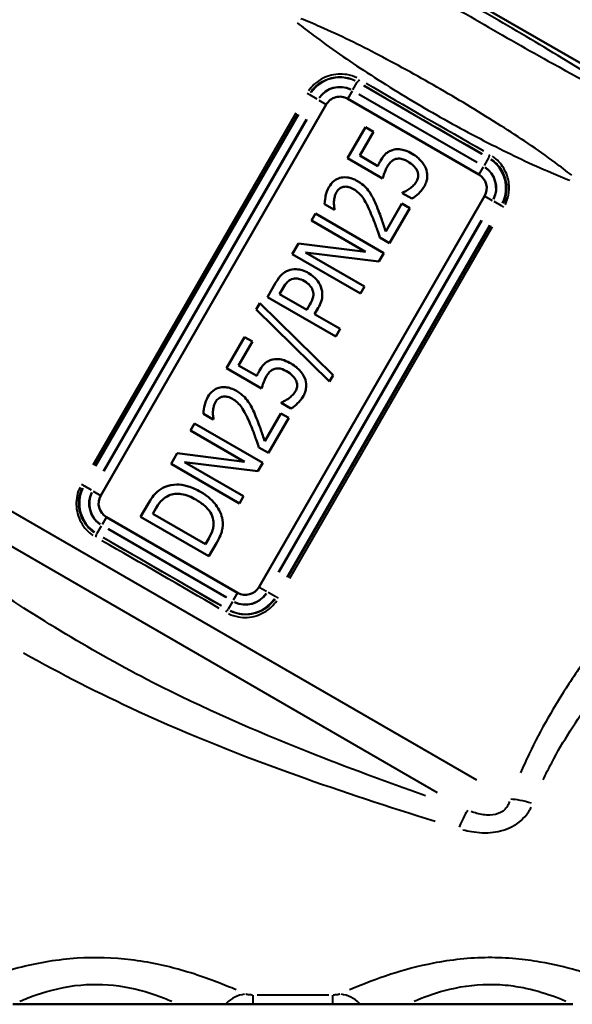
# Model space of a CAD drawing. Units: millimetres. Extents: x 0 to 224, y 0 to 122.
# Drawn here: x 35 to 70, y 3 to 66 of the extents above; entities that cross this region are included whole.
import ezdxf

# ---------------------------------------------------------------- set-up
doc = ezdxf.new("R2010")
doc.units = ezdxf.units.MM
doc.layers.add('Visible Edges(Frese)', color=7, linetype='Continuous', lineweight=50)
doc.layers.add('Visible Tangent Edges(Frese)', color=7, linetype='Continuous', lineweight=40)

msp = doc.modelspace()

# ---------------------------------------------------------------- linework, layer by layer
at = {"layer": 'Visible Edges(Frese)'}
for p, q in [((45.801, 77.188), (81.267, 56.712)), ((45.801, 77.188), (81.267, 56.712)), ((63.794, 56.032), (55.481, 60.832)), ((54.115, 60.466), (39.815, 35.698)), ((56.598, 59.031), (55.462, 57.063)), ((56.238, 57.232), (57.107, 58.737)), ((57.107, 58.737), (56.598, 59.031)), ((55.462, 57.063), (57.693, 55.774)), ((57.392, 56.566), (56.238, 57.232)), ((49.86, 29.898), (64.16, 54.666)), ((58.959, 54.894), (58.938, 54.859)), ((58.938, 54.859), (59.552, 54.504)), ((54.011, 54.162), (54.629, 53.805)), ((54.629, 53.805), (54.645, 53.833)), ((58.909, 54.193), (57.888, 52.424)), ((58.131, 51.685), (59.411, 53.903)), ((59.411, 53.903), (58.909, 54.193)), ((53.438, 53.557), (53.181, 53.111)), ((53.181, 53.111), (56.609, 51.132)), ((57.768, 51.057), (53.438, 53.557)), ((57.517, 52.04), (58.131, 51.685)), ((52.348, 51.669), (51.957, 50.992)), ((56.609, 51.132), (52.348, 51.669)), ((51.957, 50.992), (56.287, 48.492)), ((56.544, 48.938), (52.811, 51.093)), ((52.811, 51.093), (57.46, 50.524)), ((57.46, 50.524), (57.768, 51.057)), ((50.905, 49.171), (50.385, 48.269)), ((51.159, 48.459), (51.387, 48.855)), ((56.287, 48.492), (56.544, 48.938)), ((50.385, 48.269), (54.715, 45.769)), ((52.885, 47.462), (51.159, 48.459)), ((49.906, 47.886), (49.667, 47.472)), ((49.667, 47.472), (54.322, 42.917)), ((54.557, 43.324), (49.906, 47.886)), ((53.073, 47.788), (52.885, 47.462)), ((53.376, 47.178), (53.609, 47.582)), ((54.99, 46.246), (53.376, 47.178)), ((54.715, 45.769), (54.99, 46.246)), ((48.922, 45.736), (47.785, 43.767)), ((49.431, 45.442), (48.922, 45.736)), ((48.562, 43.936), (49.431, 45.442)), ((47.785, 43.767), (50.017, 42.478)), ((49.716, 43.27), (48.562, 43.936)), ((54.322, 42.917), (54.557, 43.324)), ((51.282, 41.598), (51.262, 41.563)), ((51.262, 41.563), (51.876, 41.209)), ((46.335, 40.866), (46.953, 40.509)), ((51.233, 40.897), (50.212, 39.128)), ((50.454, 38.39), (51.735, 40.607)), ((51.735, 40.607), (51.233, 40.897)), ((45.762, 40.261), (45.504, 39.816)), ((50.092, 37.761), (45.762, 40.261)), ((46.953, 40.509), (46.969, 40.538)), ((45.504, 39.816), (48.933, 37.836)), ((49.84, 38.744), (50.454, 38.39)), ((44.672, 38.374), (44.281, 37.696)), ((48.933, 37.836), (44.672, 38.374)), ((44.281, 37.696), (48.611, 35.196)), ((45.134, 37.798), (49.784, 37.228)), ((48.868, 35.642), (45.134, 37.798)), ((49.784, 37.228), (50.092, 37.761)), ((48.611, 35.196), (48.868, 35.642)), ((42.82, 35.166), (42.348, 34.349)), ((40.181, 34.332), (48.494, 29.532)), ((42.348, 34.349), (46.678, 31.849)), ((43.122, 34.538), (43.332, 34.903)), ((46.455, 32.614), (43.122, 34.538)), ((46.666, 32.979), (46.455, 32.614)), ((46.678, 31.849), (47.154, 32.673)), ((44.758, 3.455), (34.242, 3.455)), ((49.478, 3.455), (54.522, 3.455)), ((69.758, 3.455), (59.242, 3.455))]:
    msp.add_line(p, q, dxfattribs=at)
for centre, start, end in [((54.981, 59.966), 60, 150), ((63.294, 55.166), 330, 60), ((40.681, 35.198), 150, 240), ((48.994, 30.398), 240, 330)]:
    msp.add_arc(centre, 1, start, end, dxfattribs=at)
for points, knots in [([(58.307, 57.582), (58.224, 57.556), (58.144, 57.523), (58, 57.441), (57.936, 57.395), (57.826, 57.288), (57.708, 57.168), (57.556, 56.906)], [-0.2931455, -0.2931455, -0.2931455, -0.2931455, -0.1874793, -0.1874793, -0.0908363, -0.0908363, 0, 0, 0, 0]), ([(59.565, 57.346), (59.426, 57.427), (59.275, 57.502), (59.024, 57.59), (58.899, 57.624), (58.597, 57.644), (58.45, 57.628), (58.307, 57.582)], [-0.1609174, -0.1609174, -0.1609174, -0.1609174, -0.0907939, -0.0907939, -0.045072, -0.045072, 0, 0, 0, 0]), ([(57.556, 56.906), (57.527, 56.855), (57.499, 56.801), (57.46, 56.723), (57.428, 56.659), (57.392, 56.566)], [-0.09174684, -0.09174684, -0.09174684, -0.09174684, -0.02999147, -0.02999147, 0, 0, 0, 0]), ([(57.997, 56.544), (58.04, 56.618), (58.089, 56.689), (58.224, 56.851), (58.29, 56.9), (58.38, 56.964), (58.455, 56.999), (58.538, 57.018)], [-0.03813676, -0.03813676, -0.03813676, -0.03813676, -0.0330024, -0.0330024, -0.02544713, -0.02544713, 0, 0, 0, 0]), ([(58.538, 57.018), (58.59, 57.032), (58.644, 57.039), (58.756, 57.042), (58.814, 57.037), (58.933, 57.015), (59.065, 56.985), (59.28, 56.861)], [-0.2053076, -0.2053076, -0.2053076, -0.2053076, -0.1418093, -0.1418093, -0.0744884, -0.0744884, 0, 0, 0, 0]), ([(59.28, 56.861), (59.414, 56.784), (59.548, 56.69), (59.731, 56.504), (59.817, 56.4), (59.88, 56.271)], [-0.1055102, -0.1055102, -0.1055102, -0.1055102, -0.0430653, -0.0430653, 0, 0, 0, 0]), ([(60.425, 56.429), (60.348, 56.615), (60.234, 56.782), (60.003, 57.031), (59.838, 57.189), (59.565, 57.346)], [-0.2328786, -0.2328786, -0.2328786, -0.2328786, -0.0945636, -0.0945636, 0, 0, 0, 0]), ([(57.693, 55.774), (57.724, 55.886), (57.769, 56.021), (57.828, 56.187), (57.885, 56.349), (57.997, 56.544)], [-0.1929526, -0.1929526, -0.1929526, -0.1929526, -0.067319, -0.067319, 0, 0, 0, 0]), ([(59.88, 56.271), (59.908, 56.208), (59.929, 56.143), (59.949, 56.008), (59.948, 55.946), (59.924, 55.78), (59.893, 55.687), (59.843, 55.6)], [-0.07082887, -0.07082887, -0.07082887, -0.07082887, -0.05015544, -0.05015544, -0.03008778, -0.03008778, 0, 0, 0, 0]), ([(60.341, 55.303), (60.399, 55.403), (60.445, 55.508), (60.498, 55.701), (60.519, 55.809), (60.52, 56.112), (60.489, 56.274), (60.425, 56.429)], [-0.1454373, -0.1454373, -0.1454373, -0.1454373, -0.0908091, -0.0908091, -0.050388, -0.050388, 0, 0, 0, 0]), ([(56.092, 55.618), (55.982, 55.681), (55.866, 55.737), (55.639, 55.816), (55.527, 55.842), (55.238, 55.87), (55.094, 55.847), (54.853, 55.781), (54.73, 55.719), (54.482, 55.525), (54.372, 55.386), (54.285, 55.234)], [-0.1729097, -0.1729097, -0.1729097, -0.1729097, -0.1490946, -0.1490946, -0.1276806, -0.1276806, -0.0945908, -0.0945908, -0.0525295, -0.0525295, 0, 0, 0, 0]), ([(56.851, 54.932), (56.76, 55.065), (56.653, 55.187), (56.468, 55.359), (56.33, 55.481), (56.092, 55.618)], [-0.2303583, -0.2303583, -0.2303583, -0.2303583, -0.0823033, -0.0823033, 0, 0, 0, 0]), ([(59.843, 55.6), (59.792, 55.511), (59.731, 55.426), (59.58, 55.28), (59.498, 55.211), (59.413, 55.146)], [-0.06283148, -0.06283148, -0.06283148, -0.06283148, -0.0320392, -0.0320392, 0, 0, 0, 0]), ([(54.285, 55.234), (54.186, 55.063), (54.12, 54.873), (54.06, 54.594), (54.011, 54.359), (54.011, 54.162)], [-0.1930674, -0.1930674, -0.1930674, -0.1930674, -0.0591663, -0.0591663, 0, 0, 0, 0]), ([(54.607, 54.318), (54.613, 54.423), (54.63, 54.526), (54.668, 54.68), (54.697, 54.791), (54.766, 54.91)], [-0.1221212, -0.1221212, -0.1221212, -0.1221212, -0.0412584, -0.0412584, 0, 0, 0, 0]), ([(54.766, 54.91), (54.793, 54.956), (54.824, 55), (54.893, 55.08), (54.93, 55.115), (55.039, 55.195), (55.115, 55.23), (55.197, 55.251)], [-0.05654352, -0.05654352, -0.05654352, -0.05654352, -0.04061358, -0.04061358, -0.02543107, -0.02543107, 0, 0, 0, 0]), ([(55.197, 55.251), (55.243, 55.261), (55.291, 55.265), (55.391, 55.265), (55.444, 55.259), (55.555, 55.237), (55.674, 55.209), (55.842, 55.112)], [-0.1539926, -0.1539926, -0.1539926, -0.1539926, -0.1083984, -0.1083984, -0.0581996, -0.0581996, 0, 0, 0, 0]), ([(55.842, 55.112), (55.957, 55.045), (56.064, 54.967), (56.262, 54.786), (56.351, 54.684), (56.586, 54.354), (56.762, 54.015), (56.975, 53.508)], [-0.3294368, -0.3294368, -0.3294368, -0.3294368, -0.2478611, -0.2478611, -0.1649797, -0.1649797, 0, 0, 0, 0]), ([(57.314, 54.023), (57.249, 54.185), (57.179, 54.344), (57.071, 54.567), (56.987, 54.739), (56.851, 54.932)], [-0.2368868, -0.2368868, -0.2368868, -0.2368868, -0.0706429, -0.0706429, 0, 0, 0, 0]), ([(59.413, 55.146), (59.332, 55.089), (59.249, 55.035), (59.095, 54.95), (59.021, 54.913), (58.959, 54.894)], [-0.04458654, -0.04458654, -0.04458654, -0.04458654, -0.01950582, -0.01950582, 0, 0, 0, 0]), ([(59.552, 54.504), (59.709, 54.592), (59.851, 54.708), (60.055, 54.909), (60.202, 55.063), (60.341, 55.303)], [-0.2212895, -0.2212895, -0.2212895, -0.2212895, -0.0830904, -0.0830904, 0, 0, 0, 0]), ([(54.645, 53.833), (54.632, 53.901), (54.621, 53.984), (54.609, 54.09), (54.598, 54.19), (54.607, 54.318)], [-0.1096707, -0.1096707, -0.1096707, -0.1096707, -0.0385109, -0.0385109, 0, 0, 0, 0]), ([(57.888, 52.424), (57.815, 52.652), (57.717, 52.94), (57.6, 53.284), (57.482, 53.63), (57.314, 54.023)], [-0.3646374, -0.3646374, -0.3646374, -0.3646374, -0.1283264, -0.1283264, 0, 0, 0, 0]), ([(56.975, 53.508), (57.077, 53.273), (57.171, 53.035), (57.286, 52.711), (57.382, 52.441), (57.517, 52.04)], [-0.4994248, -0.4994248, -0.4994248, -0.4994248, -0.1271135, -0.1271135, 0, 0, 0, 0]), ([(51.717, 49.952), (51.636, 49.923), (51.56, 49.886), (51.413, 49.794), (51.345, 49.739), (51.186, 49.584), (51.057, 49.434), (50.905, 49.171)], [-0.2077471, -0.2077471, -0.2077471, -0.2077471, -0.1501922, -0.1501922, -0.0911536, -0.0911536, 0, 0, 0, 0]), ([(52.999, 49.782), (52.868, 49.858), (52.729, 49.923), (52.494, 49.996), (52.364, 50.027), (52.034, 50.035), (51.872, 50.01), (51.717, 49.952)], [-0.176103, -0.176103, -0.176103, -0.176103, -0.0990284, -0.0990284, -0.049931, -0.049931, 0, 0, 0, 0]), ([(51.387, 48.855), (51.462, 48.984), (51.559, 49.13), (51.741, 49.305), (51.825, 49.36), (51.921, 49.399)], [-0.07569124, -0.07569124, -0.07569124, -0.07569124, -0.03090659, -0.03090659, 0, 0, 0, 0]), ([(51.921, 49.399), (51.981, 49.421), (52.043, 49.436), (52.188, 49.45), (52.257, 49.443), (52.453, 49.412), (52.597, 49.35), (52.729, 49.274)], [-0.069971, -0.069971, -0.069971, -0.069971, -0.05922655, -0.05922655, -0.04545674, -0.04545674, 0, 0, 0, 0]), ([(53.78, 48.915), (53.715, 49.093), (53.611, 49.251), (53.382, 49.506), (53.229, 49.649), (52.999, 49.782)], [-0.1781677, -0.1781677, -0.1781677, -0.1781677, -0.0796418, -0.0796418, 0, 0, 0, 0]), ([(52.729, 49.274), (52.896, 49.177), (52.996, 49.089), (53.147, 48.926), (53.21, 48.818), (53.253, 48.7)], [-0.06655976, -0.06655976, -0.06655976, -0.06655976, -0.03797277, -0.03797277, 0, 0, 0, 0]), ([(53.253, 48.7), (53.28, 48.634), (53.296, 48.566), (53.31, 48.401), (53.295, 48.326), (53.251, 48.127), (53.168, 47.952), (53.073, 47.788)], [-0.08012767, -0.08012767, -0.08012767, -0.08012767, -0.07013559, -0.07013559, -0.05662258, -0.05662258, 0, 0, 0, 0]), ([(53.609, 47.582), (53.683, 47.71), (53.75, 47.848), (53.846, 48.135), (53.863, 48.252), (53.877, 48.546), (53.846, 48.733), (53.78, 48.915)], [-0.1175137, -0.1175137, -0.1175137, -0.1175137, -0.0883231, -0.0883231, -0.0579067, -0.0579067, 0, 0, 0, 0]), ([(51.889, 44.051), (51.75, 44.131), (51.599, 44.206), (51.348, 44.294), (51.222, 44.329), (50.92, 44.348), (50.773, 44.332), (50.63, 44.286)], [-0.1609174, -0.1609174, -0.1609174, -0.1609174, -0.0907939, -0.0907939, -0.045072, -0.045072, 0, 0, 0, 0]), ([(50.63, 44.286), (50.548, 44.26), (50.467, 44.227), (50.323, 44.145), (50.26, 44.099), (50.149, 43.992), (50.031, 43.873), (49.88, 43.61)], [-0.2931455, -0.2931455, -0.2931455, -0.2931455, -0.1874793, -0.1874793, -0.0908363, -0.0908363, 0, 0, 0, 0]), ([(50.321, 43.248), (50.364, 43.322), (50.412, 43.393), (50.548, 43.555), (50.614, 43.604), (50.703, 43.668), (50.779, 43.703), (50.862, 43.722)], [-0.03813676, -0.03813676, -0.03813676, -0.03813676, -0.0330024, -0.0330024, -0.02544713, -0.02544713, 0, 0, 0, 0]), ([(50.862, 43.722), (50.914, 43.736), (50.968, 43.744), (51.08, 43.747), (51.137, 43.742), (51.257, 43.72), (51.389, 43.689), (51.604, 43.565)], [-0.2053076, -0.2053076, -0.2053076, -0.2053076, -0.1418093, -0.1418093, -0.0744884, -0.0744884, 0, 0, 0, 0]), ([(52.749, 43.133), (52.671, 43.32), (52.557, 43.486), (52.326, 43.735), (52.162, 43.893), (51.889, 44.051)], [-0.2328786, -0.2328786, -0.2328786, -0.2328786, -0.0945636, -0.0945636, 0, 0, 0, 0]), ([(49.88, 43.61), (49.851, 43.559), (49.822, 43.506), (49.783, 43.427), (49.752, 43.363), (49.716, 43.27)], [-0.09174684, -0.09174684, -0.09174684, -0.09174684, -0.02999147, -0.02999147, 0, 0, 0, 0]), ([(50.017, 42.478), (50.048, 42.59), (50.093, 42.725), (50.152, 42.892), (50.209, 43.054), (50.321, 43.248)], [-0.1929526, -0.1929526, -0.1929526, -0.1929526, -0.067319, -0.067319, 0, 0, 0, 0]), ([(51.604, 43.565), (51.737, 43.488), (51.871, 43.395), (52.055, 43.209), (52.141, 43.104), (52.204, 42.975)], [-0.1055102, -0.1055102, -0.1055102, -0.1055102, -0.0430653, -0.0430653, 0, 0, 0, 0]), ([(52.665, 42.007), (52.722, 42.107), (52.768, 42.212), (52.822, 42.406), (52.843, 42.514), (52.844, 42.816), (52.813, 42.978), (52.749, 43.133)], [-0.1454373, -0.1454373, -0.1454373, -0.1454373, -0.0908091, -0.0908091, -0.050388, -0.050388, 0, 0, 0, 0]), ([(48.416, 42.322), (48.306, 42.386), (48.19, 42.441), (47.962, 42.52), (47.851, 42.546), (47.562, 42.574), (47.418, 42.552), (47.177, 42.485), (47.054, 42.423), (46.805, 42.229), (46.696, 42.09), (46.608, 41.939)], [-0.1729097, -0.1729097, -0.1729097, -0.1729097, -0.1490946, -0.1490946, -0.1276806, -0.1276806, -0.0945908, -0.0945908, -0.0525295, -0.0525295, 0, 0, 0, 0]), ([(52.204, 42.975), (52.232, 42.913), (52.253, 42.847), (52.273, 42.713), (52.272, 42.65), (52.248, 42.485), (52.217, 42.391), (52.167, 42.304)], [-0.07082887, -0.07082887, -0.07082887, -0.07082887, -0.05015544, -0.05015544, -0.03008778, -0.03008778, 0, 0, 0, 0]), ([(46.608, 41.939), (46.509, 41.767), (46.444, 41.577), (46.384, 41.298), (46.335, 41.063), (46.335, 40.866)], [-0.1930674, -0.1930674, -0.1930674, -0.1930674, -0.0591663, -0.0591663, 0, 0, 0, 0]), ([(47.09, 41.614), (47.117, 41.661), (47.148, 41.705), (47.217, 41.784), (47.254, 41.819), (47.363, 41.9), (47.438, 41.935), (47.521, 41.955)], [-0.05654352, -0.05654352, -0.05654352, -0.05654352, -0.04061358, -0.04061358, -0.02543107, -0.02543107, 0, 0, 0, 0]), ([(47.521, 41.955), (47.567, 41.965), (47.615, 41.97), (47.715, 41.969), (47.768, 41.963), (47.879, 41.942), (47.998, 41.913), (48.166, 41.816)], [-0.1539926, -0.1539926, -0.1539926, -0.1539926, -0.1083984, -0.1083984, -0.0581996, -0.0581996, 0, 0, 0, 0]), ([(48.166, 41.816), (48.281, 41.75), (48.388, 41.671), (48.586, 41.49), (48.675, 41.388), (48.91, 41.059), (49.086, 40.72), (49.298, 40.213)], [-0.3294368, -0.3294368, -0.3294368, -0.3294368, -0.2478611, -0.2478611, -0.1649797, -0.1649797, 0, 0, 0, 0]), ([(49.175, 41.636), (49.084, 41.77), (48.976, 41.891), (48.792, 42.063), (48.653, 42.185), (48.416, 42.322)], [-0.2303583, -0.2303583, -0.2303583, -0.2303583, -0.0823033, -0.0823033, 0, 0, 0, 0]), ([(51.737, 41.851), (51.656, 41.793), (51.572, 41.739), (51.418, 41.654), (51.344, 41.617), (51.282, 41.598)], [-0.04458654, -0.04458654, -0.04458654, -0.04458654, -0.01950582, -0.01950582, 0, 0, 0, 0]), ([(52.167, 42.304), (52.116, 42.215), (52.054, 42.13), (51.904, 41.984), (51.821, 41.916), (51.737, 41.851)], [-0.06283148, -0.06283148, -0.06283148, -0.06283148, -0.0320392, -0.0320392, 0, 0, 0, 0]), ([(51.876, 41.209), (52.032, 41.296), (52.175, 41.412), (52.379, 41.614), (52.526, 41.767), (52.665, 42.007)], [-0.2212895, -0.2212895, -0.2212895, -0.2212895, -0.0830904, -0.0830904, 0, 0, 0, 0]), ([(46.931, 41.023), (46.937, 41.127), (46.953, 41.23), (46.991, 41.384), (47.021, 41.495), (47.09, 41.614)], [-0.1221212, -0.1221212, -0.1221212, -0.1221212, -0.0412584, -0.0412584, 0, 0, 0, 0]), ([(49.638, 40.728), (49.573, 40.889), (49.503, 41.048), (49.395, 41.272), (49.311, 41.443), (49.175, 41.636)], [-0.2368868, -0.2368868, -0.2368868, -0.2368868, -0.0706429, -0.0706429, 0, 0, 0, 0]), ([(46.969, 40.538), (46.955, 40.606), (46.945, 40.689), (46.933, 40.794), (46.921, 40.895), (46.931, 41.023)], [-0.1096707, -0.1096707, -0.1096707, -0.1096707, -0.0385109, -0.0385109, 0, 0, 0, 0]), ([(50.212, 39.128), (50.139, 39.356), (50.041, 39.644), (49.923, 39.989), (49.805, 40.334), (49.638, 40.728)], [-0.3646374, -0.3646374, -0.3646374, -0.3646374, -0.1283264, -0.1283264, 0, 0, 0, 0]), ([(49.298, 40.213), (49.401, 39.977), (49.495, 39.739), (49.61, 39.415), (49.705, 39.146), (49.84, 38.744)], [-0.4994248, -0.4994248, -0.4994248, -0.4994248, -0.1271135, -0.1271135, 0, 0, 0, 0]), ([(43.905, 36.252), (43.706, 36.173), (43.527, 36.051), (43.288, 35.832), (43.098, 35.649), (42.82, 35.166)], [-0.4919354, -0.4919354, -0.4919354, -0.4919354, -0.1670819, -0.1670819, 0, 0, 0, 0]), ([(46.149, 35.925), (45.903, 36.067), (45.64, 36.19), (45.057, 36.367), (44.816, 36.385), (44.388, 36.387), (44.142, 36.345), (43.905, 36.252)], [-0.1739294, -0.1739294, -0.1739294, -0.1739294, -0.1282825, -0.1282825, -0.076134, -0.076134, 0, 0, 0, 0]), ([(43.332, 34.903), (43.494, 35.183), (43.624, 35.327), (43.83, 35.528), (43.976, 35.625), (44.137, 35.697)], [-0.08649619, -0.08649619, -0.08649619, -0.08649619, -0.05307425, -0.05307425, 0, 0, 0, 0]), ([(44.137, 35.697), (44.257, 35.749), (44.382, 35.782), (44.65, 35.812), (44.788, 35.806), (45.25, 35.735), (45.57, 35.595), (45.855, 35.431)], [-0.1791011, -0.1791011, -0.1791011, -0.1791011, -0.1400657, -0.1400657, -0.0987135, -0.0987135, 0, 0, 0, 0]), ([(47.54, 34.144), (47.515, 34.313), (47.465, 34.475), (47.318, 34.801), (47.219, 34.961), (46.952, 35.309), (46.67, 35.624), (46.149, 35.925)], [-0.4361684, -0.4361684, -0.4361684, -0.4361684, -0.314032, -0.314032, -0.1803349, -0.1803349, 0, 0, 0, 0]), ([(45.855, 35.431), (46.05, 35.318), (46.246, 35.186), (46.522, 34.94), (46.659, 34.8), (46.86, 34.467), (46.921, 34.306), (46.95, 34.134)], [-0.2174688, -0.2174688, -0.2174688, -0.2174688, -0.1167882, -0.1167882, -0.0523343, -0.0523343, 0, 0, 0, 0]), ([(46.95, 34.134), (46.966, 34.039), (46.973, 33.943), (46.963, 33.714), (46.937, 33.615), (46.868, 33.364), (46.772, 33.162), (46.666, 32.979)], [-0.08838584, -0.08838584, -0.08838584, -0.08838584, -0.07797708, -0.07797708, -0.06361832, -0.06361832, 0, 0, 0, 0]), ([(47.154, 32.673), (47.384, 33.071), (47.467, 33.313), (47.566, 33.679), (47.57, 33.913), (47.54, 34.144)], [-0.1135049, -0.1135049, -0.1135049, -0.1135049, -0.0699412, -0.0699412, 0, 0, 0, 0]), ([(47.729, 3.455), (47.843, 3.455), (47.987, 3.455), (48.316, 3.455), (48.497, 3.455), (48.942, 3.455), (49.209, 3.455), (49.478, 3.455)], [-0.2101426, -0.2101426, -0.2101426, -0.2101426, -0.1442415, -0.1442415, -0.0808698, -0.0808698, 0, 0, 0, 0]), ([(54.522, 3.455), (54.74, 3.455), (54.957, 3.455), (55.377, 3.455), (55.576, 3.455), (55.962, 3.455), (56.137, 3.455), (56.271, 3.455)], [-0.2101142, -0.2101142, -0.2101142, -0.2101142, -0.1445813, -0.1445813, -0.0776117, -0.0776117, 0, 0, 0, 0]), ([(56.271, 3.455), (56.341, 3.455), (56.413, 3.455), (56.773, 3.455), (57.096, 3.455), (57.982, 3.455), (58.602, 3.455), (59.242, 3.455)], [-0.4438019, -0.4438019, -0.4438019, -0.4438019, -0.4041129, -0.4041129, -0.2491751, -0.2491751, 0, 0, 0, 0])]:
    msp.add_open_spline(points, degree=3, knots=knots, dxfattribs=at)
msp.add_open_spline([(44.758, 3.455), (45.868, 3.455), (46.977, 3.455), (47.729, 3.455)], degree=3, dxfattribs=at)
at = {"layer": 'Visible Tangent Edges(Frese)'}
for p, q in [((55.812, 61.405), (56.087, 61.882)), ((56.102, 61.908), (56.089, 61.886)), ((53.026, 61.095), (52.904, 61.165)), ((55.755, 61.308), (55.485, 60.84)), ((63.986, 57.325), (56.504, 61.645)), ((53.028, 61.093), (53.06, 61.075)), ((53.541, 60.797), (53.065, 61.072)), ((53.639, 60.741), (54.107, 60.471)), ((63.675, 56.785), (56.192, 61.105)), ((56.204, 61.125), (63.687, 56.805)), ((52.178, 59.933), (39.308, 37.642)), ((39.442, 37.564), (52.312, 59.856)), ((52.347, 59.836), (39.477, 37.544)), ((39.997, 37.244), (52.867, 59.536)), ((52.887, 59.524), (40.017, 37.232)), ((64.401, 57.082), (64.125, 56.605)), ((64.416, 57.108), (64.403, 57.086)), ((64.069, 56.508), (63.799, 56.04)), ((64.168, 54.662), (64.636, 54.391)), ((64.734, 54.335), (65.21, 54.06)), ((65.247, 54.039), (65.215, 54.058)), ((65.371, 53.967), (65.249, 54.038)), ((51.088, 30.841), (63.958, 53.132)), ((63.979, 53.12), (51.109, 30.829)), ((51.628, 30.529), (64.498, 52.82)), ((64.533, 52.8), (51.663, 30.508)), ((51.797, 30.431), (64.667, 52.723)), ((63.66, 17.658), (15.931, 45.215)), ((61.171, 16.865), (16.9, 42.425)), ((38.726, 36.326), (38.604, 36.397)), ((38.728, 36.325), (38.76, 36.307)), ((39.241, 36.029), (38.765, 36.304)), ((39.339, 35.973), (39.807, 35.702)), ((40.176, 34.325), (39.906, 33.856)), ((39.85, 33.759), (39.574, 33.282)), ((39.559, 33.256), (39.572, 33.278)), ((47.771, 29.239), (40.289, 33.559)), ((40.3, 33.58), (47.783, 29.26)), ((39.989, 33.039), (47.471, 28.719)), ((48.49, 29.525), (48.22, 29.056)), ((49.868, 29.894), (50.336, 29.623)), ((50.434, 29.567), (50.91, 29.292)), ((48.164, 28.959), (47.888, 28.482)), ((50.947, 29.271), (50.915, 29.289)), ((50.949, 29.269), (51.071, 29.199)), ((47.873, 28.456), (47.886, 28.478)), ((49.478, 3.5), (49.478, 4.031)), ((54.27, 4.043), (49.73, 4.043)), ((54.522, 4.031), (54.522, 3.5))]:
    msp.add_line(p, q, dxfattribs=at)
for centre, radius, start, end in [((54.981, 59.966), 2.215, 64.5, 145.5), ((54.981, 59.966), 1.616, 64.5, 145.5), ((54.981, 59.966), 1.592, 64.5, 145.5), ((63.294, 55.166), 2.215, 334.5, 55.5), ((63.294, 55.166), 1.592, 334.5, 55.5), ((63.294, 55.166), 1.616, 334.5, 55.5), ((40.681, 35.198), 2.215, 154.5, 235.5), ((40.681, 35.198), 1.616, 154.5, 235.5), ((40.681, 35.198), 1.592, 154.5, 235.5), ((48.994, 30.398), 1.616, 244.5, 325.5), ((48.994, 30.398), 1.592, 244.5, 325.5), ((48.994, 30.398), 2.215, 244.5, 325.5)]:
    msp.add_arc(centre, radius, start, end, dxfattribs=at)
for centre, major_axis, ratio, start_param, end_param in [((56.202, 62.083), (-0.101, -0.173), 0.151418, 0.103731, 1.494158), ((60.77, 60.393), (-27.28, 15.75), 0.026352, 1.433993, 1.7076), ((60.67, 60.22), (27.453, -15.85), 0.026186, 4.575585, 4.849193), ((64.516, 57.283), (-0.099, -0.174), 0.151418, 4.789028, 6.179454), ((39.459, 33.082), (0.099, 0.174), 0.151418, 4.789028, 6.179454), ((43.205, 29.971), (27.28, -15.75), 0.026352, 1.433993, 1.7076), ((43.305, 30.144), (-27.453, 15.85), 0.026186, 4.575585, 4.849193), ((47.773, 28.282), (0.101, 0.173), 0.151418, 0.103731, 1.494158), ((67.208, 15.61), (-1.884, 0.672), 0.263366, 4.849541, 5.632428), ((62.518, 13.857), (0.646, 1.893), 0.127565, 0.206068, 1.160354), ((49.014, 2.138), (-0.902, -1.785), 0.912193, 3.685818, 4.371867), ((54.986, 2.138), (-0.902, 1.785), 0.912193, 5.052911, 5.73896)]:
    msp.add_ellipse(centre, major_axis=major_axis, ratio=ratio, start_param=start_param, end_param=end_param, dxfattribs=at)
for points, knots in [([(53.148, 72.176), (55.16, 70.888), (57.183, 69.634), (60.752, 67.494), (62.29, 66.592), (63.834, 65.701), (65.378, 64.809), (66.928, 63.929), (70.565, 61.907), (72.663, 60.783), (74.784, 59.684)], [0.13251, 0.13251, 0.13251, 0.13251, 0.846519, 0.846519, 1.382687, 1.382687, 1.382687, 1.918855, 1.918855, 2.632864, 2.632864, 2.632864, 2.632864]), ([(74.858, 59.8), (72.856, 61.086), (70.836, 62.345), (67.267, 64.498), (65.728, 65.406), (64.18, 66.3), (62.632, 67.194), (61.076, 68.073), (57.427, 70.086), (55.326, 71.206), (53.211, 72.297)], [-2.632864, -2.632864, -2.632864, -2.632864, -1.918855, -1.918855, -1.382687, -1.382687, -1.382687, -0.846519, -0.846519, -0.13251, -0.13251, -0.13251, -0.13251]), ([(52.28, 65.641), (52.613, 65.379), (52.952, 65.119), (54.383, 64.049), (55.524, 63.258), (57.964, 61.666), (59.274, 60.865), (60.6, 60.099), (61.926, 59.334), (63.275, 58.6), (65.873, 57.283), (67.129, 56.69), (68.771, 55.986), (69.166, 55.822), (69.56, 55.665)], [0.09424, 0.09424, 0.09424, 0.09424, 0.211482, 0.211482, 0.581896, 0.581896, 0.982844, 0.982844, 0.982844, 1.383791, 1.383791, 1.754205, 1.754205, 1.871447, 1.871447, 1.871447, 1.871447]), ([(69.682, 55.985), (69.334, 56.26), (68.982, 56.529), (67.506, 57.619), (66.354, 58.388), (63.934, 59.923), (62.656, 60.689), (61.369, 61.432), (60.083, 62.174), (58.78, 62.898), (56.241, 64.227), (54.999, 64.84), (53.317, 65.573), (52.908, 65.743), (52.496, 65.907)], [-1.871447, -1.871447, -1.871447, -1.871447, -1.754205, -1.754205, -1.383791, -1.383791, -0.982844, -0.982844, -0.982844, -0.581896, -0.581896, -0.211482, -0.211482, -0.09424, -0.09424, -0.09424, -0.09424]), ([(56.061, 62.156), (55.861, 62.253), (55.648, 62.321), (55.058, 62.425), (54.669, 62.402), (53.947, 62.184), (53.61, 61.99), (53.209, 61.611), (53.095, 61.478), (52.997, 61.335)], [0.019327, 0.019327, 0.019327, 0.019327, 0.0869989, 0.0869989, 0.202182, 0.202182, 0.3156332, 0.3156332, 0.3672132, 0.3672132, 0.3672132, 0.3672132]), ([(53.122, 61.245), (53.212, 61.376), (53.317, 61.498), (53.687, 61.846), (53.997, 62.023), (54.662, 62.222), (55.022, 62.242), (55.567, 62.145), (55.763, 62.081), (55.948, 61.992)], [-0.3672132, -0.3672132, -0.3672132, -0.3672132, -0.3156332, -0.3156332, -0.202182, -0.202182, -0.0869989, -0.0869989, -0.019327, -0.019327, -0.019327, -0.019327]), ([(64.565, 57.016), (64.703, 56.923), (64.83, 56.813), (65.158, 56.462), (65.324, 56.187), (65.516, 55.629), (65.557, 55.353), (65.539, 54.854), (65.498, 54.633), (65.397, 54.344), (65.366, 54.269), (65.331, 54.196)], [-0.3671825, -0.3671825, -0.3671825, -0.3671825, -0.3120725, -0.3120725, -0.2084602, -0.2084602, -0.1184477, -0.1184477, -0.0455568, -0.0455568, -0.0193254, -0.0193254, -0.0193254, -0.0193254]), ([(65.472, 54.133), (65.51, 54.212), (65.544, 54.294), (65.654, 54.608), (65.699, 54.849), (65.721, 55.392), (65.677, 55.691), (65.471, 56.297), (65.292, 56.596), (64.938, 56.977), (64.8, 57.095), (64.651, 57.197)], [0.0193254, 0.0193254, 0.0193254, 0.0193254, 0.0455568, 0.0455568, 0.1184477, 0.1184477, 0.2084602, 0.2084602, 0.3120725, 0.3120725, 0.3671825, 0.3671825, 0.3671825, 0.3671825]), ([(60.412, 16.674), (57.903, 17.554), (55.407, 18.471), (49.581, 20.779), (46.281, 22.227), (39.352, 25.771), (35.757, 27.961), (32.368, 30.266), (30.249, 31.708), (28.195, 33.197), (24.361, 36.066), (22.542, 37.477), (20.301, 39.241), (19.628, 39.775), (19.07, 40.22)], [3.377049, 3.377049, 3.377049, 3.377049, 4.18615, 4.18615, 5.287931, 5.287931, 6.583519, 6.583519, 6.583519, 7.393691, 7.393691, 8.208564, 8.208564, 8.607047, 8.607047, 8.607047, 8.607047]), ([(84.808, 40.113), (84.176, 39.572), (83.35, 38.856), (81.775, 37.448), (81.08, 36.816), (79.579, 35.415), (78.757, 34.628), (76.887, 32.768), (75.831, 31.672), (73.579, 29.176), (72.39, 27.761), (70.648, 25.442), (70.061, 24.611), (68.573, 22.341), (67.72, 20.857), (66.792, 18.926), (66.608, 18.522), (66.433, 18.118)], [-6.329725, -6.329725, -6.329725, -6.329725, -5.79969, -5.79969, -5.43183, -5.43183, -5.028121, -5.028121, -4.531172, -4.531172, -3.955772, -3.955772, -3.650119, -3.650119, -3.141076, -3.141076, -3.007492, -3.007492, -3.007492, -3.007492]), ([(67.865, 17.673), (68.037, 18.036), (68.219, 18.399), (69.138, 20.134), (69.991, 21.463), (71.488, 23.493), (72.079, 24.234), (73.84, 26.302), (75.047, 27.56), (77.338, 29.776), (78.414, 30.748), (80.322, 32.394), (81.162, 33.091), (82.695, 34.328), (83.406, 34.887), (85.017, 36.129), (85.863, 36.76), (86.51, 37.237)], [3.007492, 3.007492, 3.007492, 3.007492, 3.141076, 3.141076, 3.650119, 3.650119, 3.955772, 3.955772, 4.531172, 4.531172, 5.028121, 5.028121, 5.43183, 5.43183, 5.79969, 5.79969, 6.329725, 6.329725, 6.329725, 6.329725]), ([(38.503, 36.232), (38.42, 36.058), (38.358, 35.874), (38.238, 35.308), (38.249, 34.911), (38.449, 34.165), (38.645, 33.81), (39.034, 33.39), (39.174, 33.27), (39.324, 33.167)], [0.0193237, 0.0193237, 0.0193237, 0.0193237, 0.0771563, 0.0771563, 0.1928212, 0.1928212, 0.3119927, 0.3119927, 0.3671512, 0.3671512, 0.3671512, 0.3671512]), ([(39.41, 33.348), (39.271, 33.442), (39.142, 33.553), (38.781, 33.941), (38.6, 34.267), (38.413, 34.954), (38.401, 35.32), (38.511, 35.84), (38.568, 36.009), (38.644, 36.169)], [-0.3671512, -0.3671512, -0.3671512, -0.3671512, -0.3119927, -0.3119927, -0.1928212, -0.1928212, -0.0771563, -0.0771563, -0.0193237, -0.0193237, -0.0193237, -0.0193237]), ([(47.914, 28.208), (48.114, 28.112), (48.327, 28.043), (48.917, 27.939), (49.307, 27.962), (50.028, 28.18), (50.365, 28.374), (50.767, 28.753), (50.88, 28.886), (50.978, 29.029)], [0.019327, 0.019327, 0.019327, 0.019327, 0.086999, 0.086999, 0.202182, 0.202182, 0.3156332, 0.3156332, 0.3672132, 0.3672132, 0.3672132, 0.3672132]), ([(50.853, 29.119), (50.763, 28.988), (50.658, 28.866), (50.289, 28.519), (49.978, 28.341), (49.313, 28.142), (48.953, 28.122), (48.409, 28.22), (48.212, 28.283), (48.027, 28.372)], [-0.3672132, -0.3672132, -0.3672132, -0.3672132, -0.3156332, -0.3156332, -0.202182, -0.202182, -0.086999, -0.086999, -0.019327, -0.019327, -0.019327, -0.019327]), ([(34.922, 25.728), (37.272, 24.413), (39.709, 23.164), (45.468, 20.517), (48.835, 19.185), (55.145, 16.931), (58.076, 15.973), (61.015, 15.059)], [-6.128656, -6.128656, -6.128656, -6.128656, -5.287931, -5.287931, -4.18615, -4.18615, -3.246607, -3.246607, -3.246607, -3.246607]), ([(65.729, 16.307), (65.708, 16.236), (65.682, 16.168), (65.548, 15.893), (65.389, 15.719), (64.981, 15.499), (64.748, 15.445), (64.229, 15.433), (63.947, 15.477), (63.54, 15.588), (63.42, 15.627), (63.3, 15.671)], [-0.5390303, -0.5390303, -0.5390303, -0.5390303, -0.4942783, -0.4942783, -0.3505523, -0.3505523, -0.2205684, -0.2205684, -0.084834, -0.084834, -0.02837, -0.02837, -0.02837, -0.02837]), ([(62.787, 14.519), (62.967, 14.472), (63.151, 14.432), (63.784, 14.326), (64.241, 14.302), (65.126, 14.404), (65.544, 14.525), (66.322, 14.938), (66.657, 15.242), (66.979, 15.707), (67.047, 15.821), (67.106, 15.939)], [0.02837, 0.02837, 0.02837, 0.02837, 0.084834, 0.084834, 0.2205684, 0.2205684, 0.3505523, 0.3505523, 0.4942783, 0.4942783, 0.5390303, 0.5390303, 0.5390303, 0.5390303]), ([(48.397, 4.371), (48.219, 4.447), (48.027, 4.528), (47.043, 4.93), (46.043, 5.304), (43.951, 5.896), (42.864, 6.136), (40.63, 6.409), (39.451, 6.446), (37.095, 6.293), (35.886, 6.084), (33.599, 5.516), (32.507, 5.135), (31.086, 4.58), (30.61, 4.376), (29.843, 4.035), (29.559, 3.902), (29.382, 3.818), (29.366, 3.81), (29.352, 3.803)], [-9.266591, -9.266591, -9.266591, -9.266591, -9.157427, -9.157427, -8.743178, -8.743178, -8.392256, -8.392256, -8.050675, -8.050675, -7.678976, -7.678976, -7.256115, -7.256115, -6.988939, -6.988939, -6.709435, -6.709435, -6.678527, -6.678527, -6.678527, -6.678527]), ([(74.648, 3.804), (74.568, 3.842), (74.441, 3.902), (73.916, 4.144), (73.375, 4.389), (72.147, 4.884), (71.523, 5.119), (70.568, 5.43), (70.288, 5.516), (69.282, 5.805), (68.503, 5.993), (67.188, 6.22), (66.666, 6.29), (65.559, 6.389), (64.972, 6.414), (63.204, 6.404), (62.001, 6.271), (59.941, 5.872), (59.028, 5.622), (57.267, 5.053), (56.452, 4.73), (55.736, 4.428), (55.667, 4.398), (55.599, 4.369)], [-6.39087, -6.39087, -6.39087, -6.39087, -6.21958, -6.21958, -5.864282, -5.864282, -5.591743, -5.591743, -5.485385, -5.485385, -5.223939, -5.223939, -5.063357, -5.063357, -4.888895, -4.888895, -4.532776, -4.532776, -4.215908, -4.215908, -3.842875, -3.842875, -3.801117, -3.801117, -3.801117, -3.801117]), ([(34.686, 3.653), (35.018, 3.796), (35.367, 3.933), (36.591, 4.354), (37.564, 4.589), (39.46, 4.759), (40.41, 4.717), (42.207, 4.413), (43.083, 4.145), (44.011, 3.781), (44.165, 3.717), (44.315, 3.653)], [7.522354, 7.522354, 7.522354, 7.522354, 7.678976, 7.678976, 8.050675, 8.050675, 8.392256, 8.392256, 8.743178, 8.743178, 8.814339, 8.814339, 8.814339, 8.814339]), ([(59.685, 3.653), (60.275, 3.906), (60.926, 4.144), (62.489, 4.563), (63.457, 4.712), (64.88, 4.723), (65.353, 4.696), (66.244, 4.585), (66.663, 4.506), (67.722, 4.253), (68.349, 4.044), (69.058, 3.761), (69.189, 3.707), (69.317, 3.652)], [4.254372, 4.254372, 4.254372, 4.254372, 4.532776, 4.532776, 4.888895, 4.888895, 5.063357, 5.063357, 5.223939, 5.223939, 5.485385, 5.485385, 5.546173, 5.546173, 5.546173, 5.546173]), ([(49.448, 4.043), (49.41, 4.044), (49.372, 4.045), (49.274, 4.05), (49.216, 4.055), (49.124, 4.067), (49.088, 4.074), (49.047, 4.086), (49.035, 4.089), (49.026, 4.093)], [-0.05660978, -0.05660978, -0.05660978, -0.05660978, -0.04517891, -0.04517891, -0.02582133, -0.02582133, -0.00993128, -0.00993128, -0.00297946, -0.00297946, -0.00297946, -0.00297946]), ([(54.974, 4.093), (54.966, 4.09), (54.956, 4.086), (54.92, 4.076), (54.888, 4.07), (54.805, 4.057), (54.75, 4.052), (54.646, 4.045), (54.599, 4.044), (54.552, 4.043)], [0.00298112, 0.00298112, 0.00298112, 0.00298112, 0.00907814, 0.00907814, 0.02360316, 0.02360316, 0.04248569, 0.04248569, 0.05664131, 0.05664131, 0.05664131, 0.05664131])]:
    msp.add_open_spline(points, degree=3, knots=knots, dxfattribs=at)

doc.saveas('drawing.dxf')
